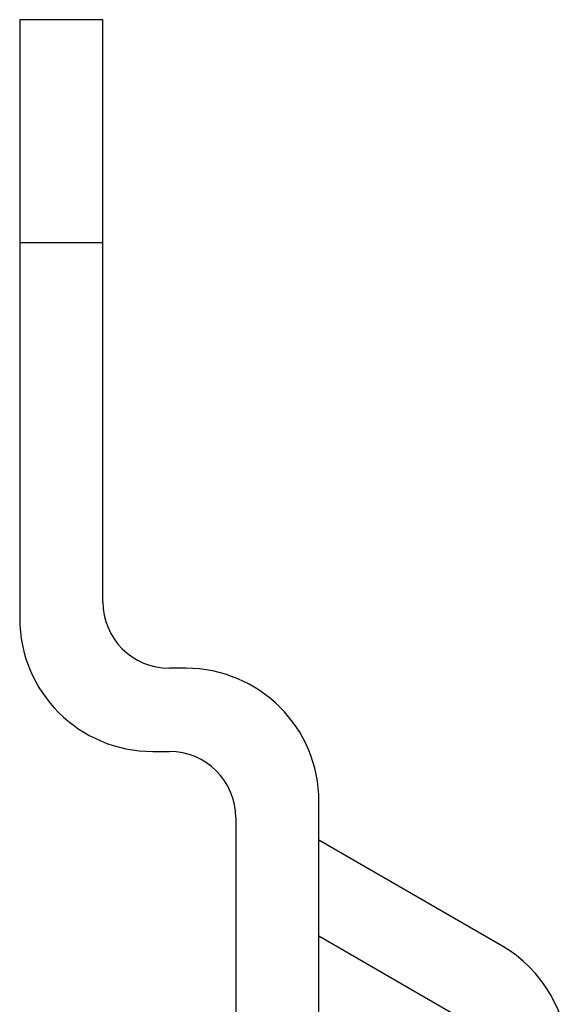
# Model space of a CAD drawing. Units: millimetres. Extents: x 0 to 841, y 0 to 594.
# Drawn here: x 623 to 640, y 431 to 460 of the extents above; entities that cross this region are included whole.
import ezdxf

# ---------------------------------------------------------------- set-up
doc = ezdxf.new("R2010")
doc.units = ezdxf.units.MM
doc.header["$LTSCALE"] = 46.255
doc.layers.get('0').update_dxf_attribs({"linetype": 'CONTINUOUS'})
doc.layers.add('A_STD', color=7, linetype='CONTINUOUS')

msp = doc.modelspace()

# ---------------------------------------------------------------- linework, layer by layer
at = {"color": 7, "linetype": 'Continuous'}
for p, q in [((628.329, 440.724), (627.829, 440.724)), ((627.329, 438.224), (627.829, 438.224)), ((632.329, 354.724), (632.329, 436.724)), ((629.829, 436.224), (629.829, 355.224)), ((637.829, 432.379), (632.329, 435.555)), ((636.329, 430.358), (632.329, 432.668))]:
    msp.add_line(p, q, dxfattribs=at)
for centre, radius, start, end in [((627.829, 442.724), 2, 180, 270), ((627.329, 442.224), 4, 180, 270), ((628.329, 436.724), 4, 0, 90), ((627.829, 436.224), 2, 0, 90), ((635.829, 428.915), 4, 0, 60)]:
    msp.add_arc(centre, radius, start, end, dxfattribs=at)
at = {"layer": 'A_STD', "color": 7, "linetype": 'Continuous'}
for p, q in [((623.329, 460.224), (623.329, 442.224)), ((625.829, 460.224), (623.329, 460.224)), ((625.829, 442.724), (625.829, 460.224)), ((625.829, 453.516), (623.329, 453.516))]:
    msp.add_line(p, q, dxfattribs=at)

doc.saveas('drawing.dxf')
